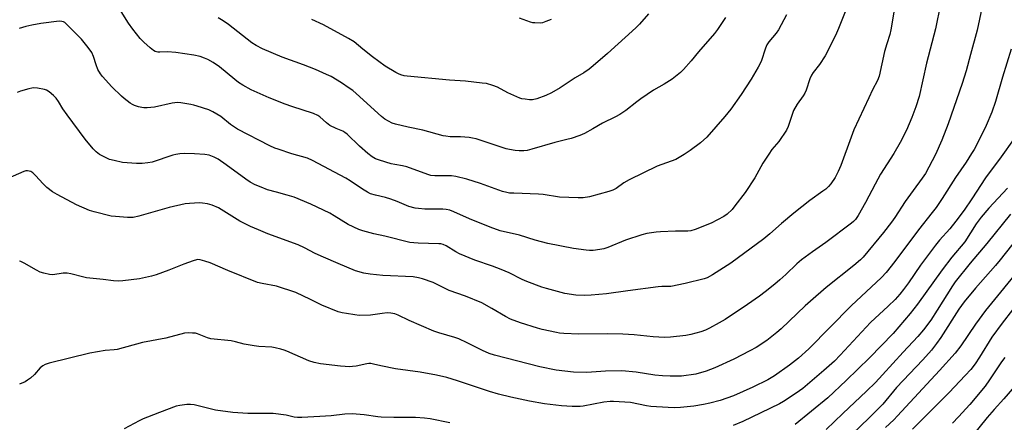
# Model space of a CAD drawing. Units: inches. Extents: x 1261769 to 1267769, y 565450 to 569451.
# Drawn here: x 1265206 to 1265608, y 568142 to 568306 of the extents above; entities that cross this region are included whole.
import ezdxf

# ---------------------------------------------------------------- set-up
doc = ezdxf.new("R2010")
doc.units = ezdxf.units.IN
doc.header["$MEASUREMENT"] = 0
doc.layers.add('Undefined', color=1, linetype='Continuous')

msp = doc.modelspace()

# ---------------------------------------------------------------- linework, layer by layer
at = {"layer": 'Undefined'}
for points, elevation in [([(1265564.01, 568317.69), (1265561.41, 568301.5), (1265560.94, 568299.63), (1265559.66, 568295.82), (1265558.77, 568292.69), (1265556.55, 568282.69), (1265555.89, 568280.95), (1265553.88, 568277.1), (1265552.32, 568273.86), (1265546.32, 568260.73), (1265545.13, 568257.8), (1265540.92, 568246.19), (1265539.94, 568243.85), (1265538.66, 568241.31), (1265536.93, 568238.75), (1265535.91, 568237.66), (1265534.83, 568236.63), (1265533.68, 568235.73), (1265528.38, 568231.95), (1265521.82, 568226.84), (1265516.83, 568222.6), (1265512.1, 568218.36), (1265509.63, 568216.36), (1265496.21, 568206.47), (1265488.73, 568201.68), (1265486.53, 568200.42), (1265485.23, 568199.99), (1265477.59, 568198.11), (1265471.75, 568196.94), (1265470.58, 568196.87), (1265467.99, 568196.87), (1265466.52, 568196.76), (1265454.24, 568195.22), (1265445.42, 568193.98), (1265439.27, 568193.38), (1265436.65, 568193.22), (1265432.95, 568193.36), (1265428.57, 568194.09), (1265421.09, 568196.08), (1265419.11, 568196.71), (1265412.99, 568198.93), (1265411.15, 568199.74), (1265405.79, 568202.47), (1265402.5, 568203.87), (1265399.01, 568205.2), (1265391.8, 568207.65), (1265385.61, 568210.2), (1265384.07, 568211.02), (1265380.2, 568213.48), (1265378.98, 568214.03), (1265377.97, 568214.27), (1265377.14, 568214.36), (1265368.77, 568214.55), (1265367.03, 568214.67), (1265365.31, 568214.91), (1265355.12, 568217.41), (1265350.68, 568218.41), (1265346.25, 568219.61), (1265344.6, 568220.15), (1265340.28, 568222.13), (1265334.55, 568225.74), (1265332.77, 568226.78), (1265325.03, 568230.43), (1265318.15, 568233.3), (1265315.4, 568234.15), (1265310.98, 568235.31), (1265307.39, 568236.38), (1265304.72, 568237.36), (1265302.37, 568238.34), (1265300.31, 568239.49), (1265298.57, 568240.61), (1265290.55, 568246.53), (1265287.18, 568248.83), (1265285.66, 568249.67), (1265283.52, 568250.45), (1265281.79, 568250.76), (1265277.63, 568251.04), (1265273.36, 568251.1), (1265271.65, 568250.98), (1265269.94, 568250.7), (1265268.8, 568250.42), (1265260.39, 568247.61), (1265258.65, 568247.27), (1265256.31, 568247.04), (1265253.93, 568247.12), (1265248.3, 568247.51), (1265244.89, 568248.22), (1265242.94, 568248.74), (1265241.04, 568249.59), (1265238.95, 568250.72), (1265237.59, 568251.79), (1265236.36, 568253.01), (1265233.06, 568256.95), (1265225.67, 568266.91), (1265223.97, 568269.29), (1265222.17, 568272.28), (1265221.18, 568273.73), (1265220.15, 568274.78), (1265218.31, 568276.28), (1265217.33, 568276.89), (1265216.5, 568277.17), (1265213.59, 568277.72), (1265212.13, 568277.83), (1265211.27, 568277.71), (1265210.12, 568277.44), (1265206.7, 568276.5), (1265205.3, 568276.04)], 502), ([(1265581.54, 568311.94), (1265579.53, 568301.89), (1265575.92, 568287.99), (1265572.83, 568274.41), (1265571.53, 568270.17), (1265569.94, 568265.77), (1265567.79, 568260.63), (1265565.19, 568255.65), (1265562.52, 568251.16), (1265557.12, 568242.66), (1265554.9, 568238.58), (1265551.02, 568231.14), (1265548.05, 568225.85), (1265546.93, 568224.25), (1265546.19, 568223.48), (1265545.31, 568222.74), (1265534.86, 568214.9), (1265529.39, 568211.11), (1265524.94, 568207.85), (1265522.99, 568206.11), (1265518.55, 568201.82), (1265516.13, 568199.62), (1265514.1, 568197.87), (1265510.14, 568194.76), (1265507.78, 568192.96), (1265502.94, 568189.53), (1265493.85, 568183.52), (1265491.41, 568182.09), (1265487.4, 568179.93), (1265485.83, 568179.18), (1265483.95, 568178.5), (1265479.8, 568177.41), (1265477.84, 568177), (1265471.52, 568176.24), (1265469.18, 568176.18), (1265464.47, 568176.4), (1265456.69, 568177.24), (1265452.08, 568177.54), (1265445.92, 568177.59), (1265434.16, 568177.46), (1265428.06, 568177.82), (1265426.32, 568177.97), (1265425.15, 568178.16), (1265419.32, 568179.39), (1265417.32, 568179.9), (1265410.44, 568182.05), (1265406.42, 568183.63), (1265404.36, 568184.69), (1265398.79, 568188.02), (1265394.63, 568190.31), (1265388.03, 568193.02), (1265381.33, 568195.31), (1265374.82, 568198.53), (1265370.55, 568200.09), (1265368.93, 568200.51), (1265366.76, 568200.83), (1265354.36, 568201.43), (1265349.15, 568201.93), (1265346.59, 568202.4), (1265343.25, 568203.35), (1265336.12, 568206.24), (1265330.18, 568208.84), (1265326.8, 568210.42), (1265322.36, 568212.69), (1265319.78, 568213.9), (1265307.49, 568218.41), (1265303.67, 568219.96), (1265300.44, 568221.38), (1265296.06, 568223.55), (1265290.67, 568226.99), (1265287.38, 568228.95), (1265284.79, 568230.03), (1265282.84, 568230.56), (1265280.82, 568230.94), (1265279.65, 568231.03), (1265275.52, 568230.81), (1265273.78, 568230.59), (1265267.22, 568229.11), (1265254.89, 568225.57), (1265252.64, 568225.09), (1265251.52, 568225), (1265250.36, 568225.02), (1265245.43, 568225.4), (1265243.69, 568225.62), (1265236.74, 568227.3), (1265234.78, 568227.91), (1265229.53, 568230.23), (1265221.63, 568234.36), (1265219.68, 568235.52), (1265217.4, 568237.33), (1265215.97, 568238.77), (1265212.8, 568242.22), (1265211.77, 568243.21), (1265210.86, 568243.75), (1265209.6, 568244.06), (1265208.83, 568244.02), (1265208.05, 568243.79), (1265201.55, 568240.98)], 500), ([(1265518.87, 568307.66), (1265515.59, 568301.6), (1265514.62, 568300.13), (1265511.69, 568296.7), (1265510.79, 568295.36), (1265510.26, 568294.04), (1265508.49, 568288.63), (1265507.29, 568286.31), (1265504.49, 568281.49), (1265500.29, 568275.12), (1265496.09, 568269.25), (1265493.7, 568266.2), (1265486.3, 568257.81), (1265483.75, 568255.48), (1265479.59, 568252.35), (1265477.11, 568250.72), (1265473.76, 568248.74), (1265466.18, 568245.91), (1265454.66, 568240.35), (1265452.56, 568239.12), (1265449.43, 568236.92), (1265448, 568236.15), (1265446.48, 568235.64), (1265438.51, 568233.47), (1265435.95, 568233.08), (1265433.93, 568233), (1265426.39, 568233.32), (1265419.61, 568234.36), (1265417.84, 568234.57), (1265407.75, 568234.91), (1265405.96, 568235.02), (1265404.88, 568235.17), (1265403.11, 568235.69), (1265394.09, 568238.97), (1265388.52, 568240.64), (1265384.03, 568241.71), (1265382.34, 568241.99), (1265380.65, 568242.07), (1265375.47, 568241.98), (1265373.94, 568242.15), (1265372.62, 568242.55), (1265364.16, 568245.73), (1265362.42, 568246.15), (1265359.26, 568246.67), (1265357.79, 568246.98), (1265353.05, 568248.35), (1265351.42, 568248.92), (1265350.04, 568249.72), (1265348.27, 568251.14), (1265344.9, 568254.11), (1265339.79, 568258.95), (1265338.9, 568259.69), (1265337.99, 568260.21), (1265335.31, 568261.28), (1265332.74, 568262.57), (1265331.38, 568263.58), (1265328.66, 568266.02), (1265327.81, 568266.6), (1265326.04, 568267.38), (1265317.2, 568270.29), (1265314.49, 568271.27), (1265308.01, 568273.82), (1265300.74, 568277.02), (1265297.25, 568279.01), (1265295.55, 568280.07), (1265293.98, 568281.31), (1265287.85, 568286.51), (1265285.19, 568288.27), (1265283, 568289.45), (1265281.74, 568290.02), (1265279.91, 568290.67), (1265277.34, 568291.21), (1265270.03, 568292.35), (1265266.59, 568292.52), (1265263.45, 568292.45), (1265262.61, 568292.49), (1265261.58, 568292.75), (1265260.85, 568293.1), (1265259.48, 568294.14), (1265256.89, 568296.44), (1265255.52, 568297.97), (1265252.44, 568301.74), (1265250.64, 568304.26), (1265245.02, 568313.3)], 506), ([(1265542.7, 568308.85), (1265540.04, 568302.1), (1265539.2, 568300.21), (1265536.06, 568293.76), (1265534.53, 568290.9), (1265532.27, 568287.39), (1265529.67, 568284.2), (1265528.98, 568283.12), (1265528.35, 568281.56), (1265526.8, 568276.99), (1265526.26, 568275.68), (1265525.64, 568274.67), (1265523.24, 568271.27), (1265521.75, 568268.71), (1265521.23, 568267.37), (1265519.5, 568262.15), (1265518.78, 568260.59), (1265515.66, 568256.05), (1265512.92, 568252.81), (1265511.58, 568250.9), (1265509.2, 568247.23), (1265505.9, 568241.23), (1265501.92, 568235.28), (1265497.83, 568229.76), (1265496.72, 568228.37), (1265494.65, 568226.43), (1265493.25, 568225.41), (1265488.19, 568222.8), (1265481.58, 568220.14), (1265479.91, 568219.58), (1265478.58, 568219.42), (1265473.64, 568219.46), (1265467.45, 568219.24), (1265465.7, 568219.05), (1265461.91, 568218.46), (1265459.91, 568217.96), (1265453.16, 568215.77), (1265445.98, 568212.83), (1265444.39, 568212.27), (1265442.83, 568211.95), (1265440.01, 568211.6), (1265438.56, 568211.56), (1265437.13, 568211.67), (1265431.99, 568212.46), (1265421.61, 568214.48), (1265416.43, 568215.77), (1265409.98, 568217.8), (1265402.17, 568219.65), (1265398.06, 568221.1), (1265389.66, 568224.57), (1265383.24, 568227.41), (1265381.59, 568227.99), (1265380.21, 568228.26), (1265378.8, 568228.42), (1265371.47, 568228.51), (1265368.89, 568228.65), (1265367.45, 568228.83), (1265364.88, 568229.56), (1265360.23, 568231.58), (1265357.57, 568232.52), (1265355.39, 568233.15), (1265351.33, 568234.13), (1265349.38, 568234.73), (1265348.06, 568235.35), (1265346.04, 568236.57), (1265341.02, 568240), (1265339.26, 568241.08), (1265325.7, 568248.28), (1265323.59, 568249.18), (1265317.29, 568251), (1265311.7, 568252.86), (1265310.33, 568253.37), (1265308.28, 568254.29), (1265295.11, 568261.04), (1265292.22, 568262.99), (1265288.34, 568266.15), (1265285.04, 568268.17), (1265283.43, 568268.87), (1265278.68, 568270.42), (1265277.27, 568270.85), (1265276.13, 568271.1), (1265272.04, 568271.74), (1265270.61, 568271.87), (1265269.58, 568271.84), (1265268.49, 568271.7), (1265261.24, 568270.06), (1265258.35, 568269.75), (1265256.91, 568269.71), (1265256.07, 568269.82), (1265254.72, 568270.18), (1265253.12, 568270.72), (1265252.36, 568271.08), (1265251.41, 568271.69), (1265248.89, 568273.56), (1265247.79, 568274.47), (1265243.85, 568278.27), (1265240.14, 568282.47), (1265239.25, 568283.64), (1265238.26, 568285.42), (1265237.55, 568287.22), (1265236.41, 568290.69), (1265235.71, 568292.23), (1265235.14, 568293.2), (1265233.73, 568295.03), (1265231.5, 568297.69), (1265225.77, 568303.64), (1265224.71, 568304.53), (1265224.26, 568304.76), (1265223.53, 568304.98), (1265222.41, 568305.04), (1265214.97, 568304.11), (1265211.27, 568303.43), (1265208.86, 568302.9), (1265206.15, 568302.13)], 504), ([(1265598.43, 568310.31), (1265596.52, 568301.36), (1265593.76, 568291.48), (1265592, 568284.83), (1265590.44, 568279.6), (1265584.77, 568263.24), (1265582.17, 568256.56), (1265579.48, 568250.77), (1265576.88, 568245.61), (1265575.42, 568243.04), (1265574.14, 568241.14), (1265570.41, 568236.08), (1265567.15, 568231.5), (1265562.92, 568224.99), (1265561.67, 568223.21), (1265558.38, 568218.96), (1265550.11, 568208.9), (1265548.92, 568207.75), (1265546.23, 568205.43), (1265535.03, 568196.49), (1265528.56, 568190.95), (1265526.41, 568189.02), (1265516.71, 568179.73), (1265514.95, 568178.16), (1265510.88, 568174.93), (1265506.5, 568172.11), (1265503.94, 568170.66), (1265497.36, 568167.27), (1265489.58, 568163.81), (1265486.03, 568162.4), (1265481.83, 568161.25), (1265476.07, 568160.43), (1265474.62, 568160.34), (1265471.43, 568160.33), (1265468.27, 568160.45), (1265465.18, 568160.79), (1265457.56, 568161.95), (1265451.75, 568162.59), (1265445.07, 568162.48), (1265437.47, 568161.91), (1265431.97, 568161.96), (1265425.01, 568162.78), (1265418.3, 568164.24), (1265399.87, 568168.94), (1265397.61, 568169.64), (1265394.95, 568170.84), (1265388.71, 568174.03), (1265385.34, 568175.54), (1265383.71, 568176.13), (1265377.18, 568177.98), (1265375.07, 568178.69), (1265365.02, 568183.08), (1265360.58, 568185.25), (1265359.28, 568185.76), (1265357.57, 568186.09), (1265356.13, 568186.18), (1265354.1, 568185.97), (1265349.35, 568185.18), (1265344.74, 568185.17), (1265343, 568185.32), (1265339.48, 568185.88), (1265337.77, 568186.22), (1265336.13, 568186.65), (1265329.42, 568189.31), (1265324.8, 568191.64), (1265318.86, 568194.42), (1265311.02, 568197.04), (1265305.14, 568198.14), (1265303.28, 568198.62), (1265291.14, 568203.4), (1265283.93, 568206.56), (1265281.76, 568207.28), (1265279.85, 568207.79), (1265279.01, 568207.87), (1265278.45, 568207.82), (1265277.08, 568207.45), (1265273.29, 568206.08), (1265267.14, 568203.54), (1265261.97, 568201.73), (1265260.03, 568201.14), (1265255.16, 568199.99), (1265248.35, 568199.2), (1265246.58, 568199.07), (1265244.6, 568199.2), (1265240.34, 568199.74), (1265233.56, 568200.43), (1265232.44, 568200.68), (1265227.17, 568202.15), (1265225.75, 568202.41), (1265224.11, 568202.33), (1265219.89, 568201.67), (1265218.46, 568201.76), (1265216.15, 568202.31), (1265214.76, 568202.78), (1265213.26, 568203.57), (1265208.14, 568206.5), (1265206.81, 568207.13), (1265206.27, 568207.25)], 498), ([(1265462.61, 568307.99), (1265458.88, 568303.82), (1265457.46, 568302.33), (1265445.88, 568291.85), (1265440.05, 568286.8), (1265438.44, 568285.49), (1265436.24, 568284), (1265432.77, 568281.92), (1265426.59, 568277.92), (1265423.01, 568275.88), (1265420.75, 568274.82), (1265417.1, 568273.45), (1265415.27, 568273.07), (1265414.14, 568273.06), (1265412.4, 568273.23), (1265410.96, 568273.45), (1265410.13, 568273.7), (1265405.34, 568275.86), (1265401.07, 568278.19), (1265399.1, 568278.89), (1265396.52, 568279.61), (1265394.76, 568279.85), (1265387.97, 568280.55), (1265381.55, 568281.07), (1265364.22, 568282.67), (1265363.06, 568282.83), (1265361.73, 568283.17), (1265360.69, 568283.57), (1265359.69, 568284.1), (1265355.29, 568286.79), (1265350.07, 568290.58), (1265346.17, 568293.64), (1265342.61, 568296.61), (1265340.4, 568297.99), (1265330.18, 568303.53), (1265325.42, 568305.81)], 510), ([(1265493.91, 568306.57), (1265490.73, 568301.73), (1265489.54, 568300.09), (1265483, 568292.5), (1265479.97, 568288.85), (1265476.82, 568285.31), (1265475.58, 568284.08), (1265473.62, 568282.46), (1265472.23, 568281.45), (1265468.93, 568279.4), (1265464.7, 568276.91), (1265459.53, 568273.4), (1265457.85, 568272.2), (1265453.31, 568268.64), (1265450.93, 568267.04), (1265449.16, 568266.05), (1265443.83, 568263.56), (1265439.87, 568261.12), (1265436.48, 568259.31), (1265434.62, 568258.44), (1265431.05, 568257.29), (1265429.37, 568256.81), (1265424.47, 568255.64), (1265415.12, 568252.87), (1265413.19, 568252.41), (1265411.82, 568252.23), (1265409.89, 568252.15), (1265408.21, 568252.32), (1265405.97, 568252.7), (1265404.57, 568253.04), (1265397.31, 568255.47), (1265392.32, 568257.05), (1265390.91, 568257.42), (1265389.47, 568257.63), (1265385.98, 568257.95), (1265381.75, 568257.99), (1265380.02, 568258.13), (1265378.91, 568258.32), (1265370.68, 568260.63), (1265364.64, 568261.91), (1265359.5, 568263.1), (1265358.14, 568263.56), (1265356.61, 568264.28), (1265355.14, 568265.1), (1265353.75, 568266.21), (1265343.45, 568275.64), (1265342.09, 568276.79), (1265340.66, 568277.82), (1265337.5, 568279.88), (1265333.27, 568282.48), (1265331.39, 568283.39), (1265326.9, 568285.34), (1265322.06, 568287.23), (1265313.33, 568290.43), (1265305.26, 568293.73), (1265302.67, 568295.18), (1265300.92, 568296.29), (1265291.46, 568303.75), (1265289.28, 568305.2), (1265287.28, 568306.39)], 508), ([(1265422.94, 568305.76), (1265420.8, 568304.87), (1265419.43, 568304.42), (1265418.59, 568304.29), (1265416.27, 568304.32), (1265415.41, 568304.43), (1265414.58, 568304.63), (1265409.97, 568306.23)], 512), ([(1265610.43, 568293.62), (1265606.86, 568282.2), (1265604, 568272.35), (1265602.48, 568267.99), (1265600.14, 568262.51), (1265596.4, 568254.83), (1265595.31, 568252.82), (1265594.25, 568251.09), (1265592.03, 568247.66), (1265587.66, 568241.32), (1265582.29, 568232.77), (1265579.77, 568229.15), (1265578.16, 568227.03), (1265572.59, 568220.08), (1265562.92, 568207.11), (1265559.41, 568202.64), (1265557.52, 568200.62), (1265545.18, 568189.01), (1265527.97, 568171.54), (1265523.69, 568167.73), (1265520.03, 568164.84), (1265513.88, 568160.58), (1265511.18, 568158.95), (1265505.14, 568155.91), (1265497.22, 568152.4), (1265491.76, 568150.46), (1265487.65, 568149.34), (1265485.03, 568148.81), (1265481.1, 568148.19), (1265475.62, 568147.58), (1265473.25, 568147.5), (1265470.57, 568147.55), (1265463.49, 568148.06), (1265461.81, 568148.3), (1265455.2, 568149.6), (1265448.38, 568150.03), (1265446.92, 568150.02), (1265444.35, 568149.77), (1265435.94, 568148.19), (1265434.76, 568148.03), (1265433.29, 568147.95), (1265431.53, 568147.98), (1265427.1, 568148.33), (1265420.24, 568149.13), (1265414.1, 568150.19), (1265406.49, 568151.79), (1265401.46, 568152.98), (1265397.79, 568154.09), (1265384.82, 568158.51), (1265380.45, 568159.8), (1265376.24, 568160.78), (1265369.54, 568161.99), (1265359.44, 568163.4), (1265353.48, 568164.53), (1265350.51, 568165.32), (1265349.44, 568165.52), (1265348.63, 568165.55), (1265347.82, 568165.47), (1265343.43, 568164.49), (1265342, 568164.26), (1265340.84, 568164.19), (1265337.04, 568164.4), (1265328.88, 568165.43), (1265326.42, 568165.93), (1265324.23, 568166.65), (1265315.27, 568170.62), (1265314.19, 568171.03), (1265312.79, 568171.42), (1265310.52, 568171.93), (1265309.09, 568172.17), (1265303.86, 568172.46), (1265301.86, 568172.72), (1265297.89, 568173.43), (1265294.25, 568174.4), (1265292.56, 568174.73), (1265284.25, 568175.61), (1265282.85, 568176.04), (1265278.81, 568177.69), (1265277.95, 568177.87), (1265276.77, 568177.97), (1265274.97, 568178.01), (1265273.53, 568177.86), (1265265.88, 568175.92), (1265256.36, 568174.13), (1265246.07, 568171.21), (1265244.93, 568171.06), (1265241.13, 568170.86), (1265235, 568169.76), (1265218.36, 568165.68), (1265216.73, 568165.16), (1265215.78, 568164.6), (1265214.68, 568163.75), (1265212.4, 568161.12), (1265210.72, 568159.57), (1265209.61, 568158.69), (1265208.62, 568158.12), (1265206.23, 568157.09)], 496), ([(1265608.83, 568236.98), (1265601.26, 568228.79), (1265598.16, 568225.23), (1265596.15, 568222.47), (1265591.44, 568215.16), (1265586.2, 568208.86), (1265582.22, 568203.69), (1265572.22, 568189.68), (1265569.24, 568185.88), (1265562.24, 568177.74), (1265552.64, 568167.8), (1265543.19, 568158.64), (1265535.65, 568151.61), (1265522.31, 568140.73)], 492), ([(1265610.15, 568226.36), (1265600.43, 568214.47), (1265593.65, 568206.44), (1265587.58, 568198.77), (1265586.49, 568197.2), (1265580.22, 568187.21), (1265577.59, 568183.25), (1265574.64, 568179.22), (1265572.36, 568176.53), (1265566.36, 568170.13), (1265557.99, 568160.93), (1265555.08, 568157.84), (1265551.42, 568154.25), (1265541.74, 568145.21), (1265535.05, 568138.59)], 490), ([(1265615.64, 568220.15), (1265605.91, 568207.76), (1265603.97, 568205.44), (1265595.9, 568196.26), (1265591.2, 568190.65), (1265589.12, 568187.69), (1265581.78, 568176.12), (1265580.01, 568173.67), (1265577.87, 568170.98), (1265574.39, 568167.1), (1265563.65, 568155.73), (1265558.02, 568149.02), (1265556.83, 568147.73), (1265552.48, 568143.43), (1265538.74, 568130.2)], 488), ([(1265615.15, 568205.8), (1265599.96, 568187.17), (1265595.81, 568181.59), (1265589.9, 568172.79), (1265587.52, 568169.79), (1265581.23, 568162.62), (1265567.45, 568147.92), (1265564.05, 568144.17), (1265562.51, 568142.6), (1265559.19, 568139.47)], 486), ([(1265610.97, 568187.45), (1265606.68, 568181.97), (1265602.44, 568176.22), (1265597.51, 568168.14), (1265595.69, 568165.44), (1265593.94, 568163.16), (1265591.67, 568160.6), (1265585.13, 568153.78), (1265570.21, 568138.78)], 484), ([(1265607.74, 568167.94), (1265606.43, 568166.17), (1265601.57, 568158.89), (1265599.76, 568156.33), (1265593.51, 568148.88), (1265588.9, 568143.75), (1265586.45, 568141.26)], 482), ([(1265611.69, 568156.13), (1265607.37, 568151.08), (1265603.44, 568146.73), (1265600.66, 568143.53), (1265593.85, 568135.16)], 480)]:
    msp.add_lwpolyline(points, dxfattribs=dict(at, elevation=elevation))
for points in [[(1265611.31, 568256.9, 494), (1265606.25, 568249.75, 494), (1265599.88, 568241.18, 494), (1265594.35, 568232.64, 494), (1265591.22, 568228.01, 494), (1265587.88, 568223.58, 494), (1265585.37, 568220.46, 494), (1265581.21, 568215.8, 494), (1265579.51, 568213.71, 494), (1265573.39, 568205.68, 494), (1265568.52, 568198.47, 494), (1265566.47, 568195.64, 494), (1265565.04, 568193.83, 494), (1265563.08, 568191.69, 494), (1265560.2, 568188.84, 494), (1265553.08, 568182.19, 494), (1265540.65, 568168.89, 494), (1265538.33, 568166.54, 494), (1265534.1, 568162.66, 494), (1265525.54, 568155.41, 494), (1265522.77, 568153.4, 494), (1265517.66, 568150.04, 494), (1265516, 568149.07, 494), (1265508.33, 568145.43, 494), (1265501.09, 568141.86, 494), (1265497.04, 568140.24, 494)], [(1265381.58, 568141.41, 494), (1265373.68, 568142.95, 494), (1265371.32, 568143.25, 494), (1265367.59, 568143.48, 494), (1265358.76, 568143.49, 494), (1265353.72, 568143.68, 494), (1265352.25, 568143.81, 494), (1265346.68, 568144.59, 494), (1265343.42, 568144.95, 494), (1265341.95, 568145.03, 494), (1265338.81, 568144.85, 494), (1265333.32, 568144.26, 494), (1265328.73, 568143.92, 494), (1265321.31, 568143.53, 494), (1265319.53, 568143.51, 494), (1265318.25, 568143.7, 494), (1265314.98, 568144.51, 494), (1265309.69, 568145.19, 494), (1265299.36, 568145.15, 494), (1265293.18, 568145.5, 494), (1265286.22, 568146.56, 494), (1265279.14, 568148.32, 494), (1265277.42, 568148.69, 494), (1265275.95, 568148.86, 494), (1265274.49, 568148.79, 494), (1265271.56, 568148.44, 494), (1265270.14, 568148.09, 494), (1265263.27, 568145.62, 494), (1265258.43, 568143.71, 494), (1265256.67, 568142.96, 494), (1265255.06, 568142.15, 494), (1265248.94, 568138.96, 494)]]:
    msp.add_polyline3d(points, dxfattribs=at)

doc.saveas('drawing.dxf')
